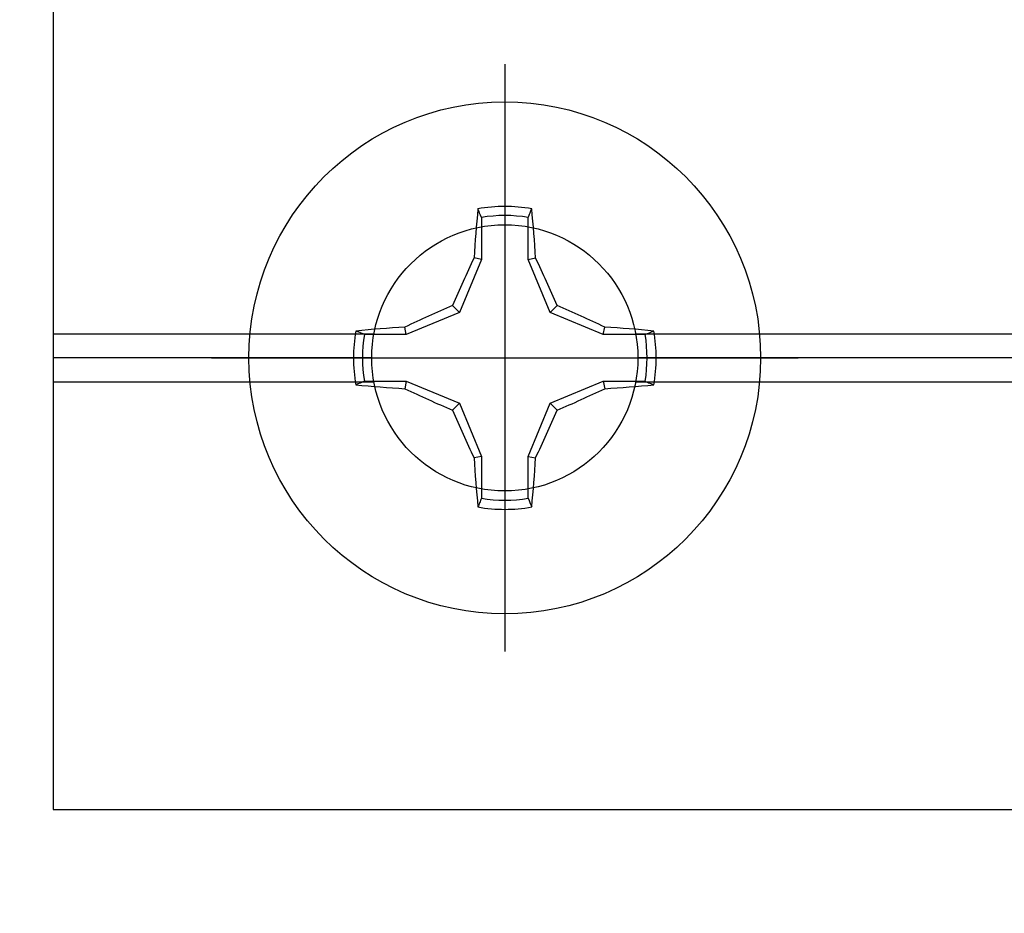
# Model space of a CAD drawing. Units: inches. Extents: x 0 to 108, y -2 to 43.
# Drawn here: x 5 to 6, y 14 to 15 of the extents above; entities that cross this region are included whole.
import ezdxf
from ezdxf import colors
from ezdxf.entities.mleader import LeaderData, LeaderLine
from ezdxf.math import Vec2, Vec3

# ---------------------------------------------------------------- set-up
doc = ezdxf.new("R2010")
doc.units = ezdxf.units.IN
doc.header["$LTSCALE"] = 0.5
doc.header["$MEASUREMENT"] = 0
doc.layers.add('Arcadia-Profile', color=6, linetype='Continuous')
doc.layers.add('Arcadia-Title', color=1, linetype='Continuous')
doc.styles.get("Standard").update_dxf_attribs({"font": 'ARIALN.TTF'})

# ---------------------------------------------------------------- blocks, each defined once
blk = doc.blocks.new('Clip OPG1999-3')
at = {"layer": 'Arcadia-Profile'}
for p, q in [((-1.125, -0.855), (-0.85867, -0.855)), ((-0.64133, -0.855), (0.64133, -0.855)), ((-0.8605, -0.875), (-1.125, -0.875)), ((0.6395, -0.875), (-0.6395, -0.875)), ((-1.125, -0.895), (-0.85867, -0.895)), ((-0.64133, -0.895), (0.64133, -0.895))]:
    blk.add_line(p, q, dxfattribs=at)
blk.add_lwpolyline([(-1.125, -1.25), (1.125, -1.25), (1.125, 0), (-1.125, 0)], close=True, dxfattribs=at)
blk.add_circle((-0.75, -0.875), 0.1105, dxfattribs=at)
blk = doc.blocks.new('Dynblock #12-11 x 0.500 PHSMS')
at = {"layer": 'Arcadia-Profile'}
for p, q in [((0, 0.24375), (0, -0.24375)), ((-0.01946, 0.11658), (-0.01946, 0.0818)), ((0.01946, 0.0818), (0.01946, 0.11658)), ((-0.01946, 0.0818), (-0.03772, 0.03772)), ((-0.01946, 0.0818), (-0.02557, 0.08302)), ((0.01946, 0.0818), (0.02557, 0.08302)), ((0.03772, 0.03772), (0.01946, 0.0818)), ((-0.03772, 0.03772), (-0.04347, 0.04347)), ((0.03772, 0.03772), (0.04347, 0.04347)), ((-0.03772, 0.03772), (-0.0818, 0.01946)), ((0.0818, 0.01946), (0.03772, 0.03772)), ((-0.0818, 0.01946), (-0.08302, 0.02557)), ((0.0818, 0.01946), (0.08302, 0.02557)), ((-0.0818, 0.01946), (-0.11658, 0.01946)), ((0.11658, 0.01946), (0.0818, 0.01946)), ((-0.24375, 0), (0.24375, 0)), ((-0.11658, -0.01946), (-0.0818, -0.01946)), ((-0.0818, -0.01946), (-0.08302, -0.02557)), ((-0.0818, -0.01946), (-0.03772, -0.03772)), ((0.03772, -0.03772), (0.0818, -0.01946)), ((0.0818, -0.01946), (0.08302, -0.02557)), ((0.0818, -0.01946), (0.11658, -0.01946)), ((-0.03772, -0.03772), (-0.04347, -0.04347)), ((-0.03772, -0.03772), (-0.01946, -0.0818)), ((0.01946, -0.0818), (0.03772, -0.03772)), ((0.03772, -0.03772), (0.04347, -0.04347)), ((-0.01946, -0.0818), (-0.02557, -0.08302)), ((-0.01946, -0.0818), (-0.01946, -0.11658)), ((0.01946, -0.0818), (0.02557, -0.08302)), ((0.01946, -0.11658), (0.01946, -0.0818))]:
    blk.add_line(p, q, dxfattribs=at)
blk.add_circle((0, 0), 0.2125, dxfattribs=at)
for centre, radius, start, end in [((1.04986, 0.01752), 1.07742, 174.34171, 176.51486), ((0, 0), 0.12575, 79.77879, 100.22121), ((-1.05208, 0.01735), 1.07965, 3.48738, 5.65604), ((0, 0), 0.1182, 80.52444, 99.47556), ((1.20156, -0.49616), 1.35694, 154.73347, 156.56655), ((-1.20258, -0.49663), 1.35806, 23.4342, 25.26578), ((0.49663, -1.20258), 1.35806, 113.4342, 115.26578), ((-0.49616, -1.20156), 1.35694, 64.73347, 66.56655), ((-0.01735, -1.05208), 1.07965, 93.48738, 95.65604), ((0.01752, -1.04986), 1.07742, 84.34171, 86.51486), ((0, 0), 0.12575, 169.77879, 190.22121), ((0, 0), 0.1182, 170.52444, 189.47556), ((0, 0), 0.1182, 350.52444, 9.47556), ((0, 0), 0.12575, 349.77879, 10.22121), ((-0.01752, 1.04986), 1.07742, 264.34171, 266.51486), ((0.01735, 1.05208), 1.07965, 273.48738, 275.65604), ((0.49616, 1.20156), 1.35694, 244.73347, 246.56655), ((-0.49663, 1.20258), 1.35806, 293.4342, 295.26578), ((1.20258, 0.49663), 1.35806, 203.4342, 205.26578), ((-1.20156, 0.49616), 1.35694, 334.73347, 336.56655), ((1.05208, -0.01735), 1.07965, 183.48738, 185.65604), ((-1.04986, -0.01752), 1.07742, 354.34171, 356.51486), ((0, 0), 0.1182, 260.52444, 279.47556), ((0, 0), 0.12575, 259.77879, 280.22121)]:
    blk.add_arc(centre, radius, start, end, dxfattribs=at)
for points in [[(-0.01946, 0.11658), (-0.02041, 0.11898), (-0.02136, 0.12137), (-0.02231, 0.12375)], [(0.11658, 0.01946), (0.11898, 0.02041), (0.12137, 0.02136), (0.12375, 0.02231)], [(-0.11658, -0.01946), (-0.11898, -0.02041), (-0.12137, -0.02136), (-0.12375, -0.02231)], [(0.01946, -0.11658), (0.02041, -0.11898), (0.02136, -0.12137), (0.02231, -0.12375)]]:
    blk.add_open_spline(points, degree=3, dxfattribs=at)
for points in [[(0.01946, 0.11658), (0.01996, 0.11786), (0.02047, 0.11913), (0.02098, 0.1204), (0.02142, 0.12152), (0.02187, 0.12263), (0.02231, 0.12375)], [(-0.11658, 0.01946), (-0.11786, 0.01996), (-0.11913, 0.02047), (-0.1204, 0.02098), (-0.12152, 0.02142), (-0.12263, 0.02187), (-0.12375, 0.02231)], [(0.11658, -0.01946), (0.11786, -0.01996), (0.11913, -0.02047), (0.1204, -0.02098), (0.12152, -0.02142), (0.12263, -0.02187), (0.12375, -0.02231)], [(-0.01946, -0.11658), (-0.01996, -0.11786), (-0.02047, -0.11913), (-0.02098, -0.1204), (-0.02142, -0.12152), (-0.02187, -0.12263), (-0.02231, -0.12375)]]:
    blk.add_open_spline(points, degree=3, knots=[0.0008756129, 0.0008756129, 0.0008756129, 0.0008756129, 0.001117965, 0.001117965, 0.001117965, 0.0013312732, 0.0013312732, 0.0013312732, 0.0013312732], dxfattribs=at)

msp = doc.modelspace()

# ---------------------------------------------------------------- block references
at = {"lineweight": -3}
msp.add_blockref('Clip OPG1999-3', (6.45398, 15.79026), dxfattribs=at)
at = {"layer": 'Arcadia-Profile', "lineweight": -3}
msp.add_blockref('Dynblock #12-11 x 0.500 PHSMS', (5.70398, 14.91526), dxfattribs=at)

# ---------------------------------------------------------------- leaders
at = {"layer": 'Arcadia-Title'}
ml = msp.add_multileader_mtext('Standard', dxfattribs=at)
ml.set_content('WITH SASH OPTION', color=256)
ml.set_leader_properties()
ml.build(insert=Vec2(0, 0))
ml.multileader.update_dxf_attribs({"has_dogleg": 0, "has_text_frame": 1, "dogleg_length": 0.36, "arrow_head_size": 0.12})
ctx = ml.context
ctx.base_point, ctx.char_height, ctx.arrow_head_size, ctx.landing_gap_size, ctx.plane_origin = Vec3(54.61891, 23.73925), 0.25, 0.12, 0.09, Vec3(50.67747, 23.80815)
ctx.text_align_type = 1
notes = []
notes.append((ctx, [(0, (0, 0, 0), (0, 0), (1, 0), 1, [])]))
ctx.mtext.insert, ctx.mtext.alignment, ctx.mtext.flow_direction = Vec3(56.07931, 23.86638), 2, 5
for ctx, leaders in notes:
    for number, flags, end, landing, length, lines in leaders:
        leader = LeaderData()
        leader.index, (leader.has_last_leader_line, leader.has_dogleg_vector, leader.attachment_direction) = number, flags
        leader.last_leader_point, leader.dogleg_vector, leader.dogleg_length = Vec3(end), Vec3(landing), length
        for number, points, colour, breaks in lines:
            line = LeaderLine()
            line.index, line.vertices, line.color, line.breaks = number, Vec3.list(points), colors.encode_raw_color(colour), breaks
            leader.lines.append(line)
        ctx.leaders.append(leader)

doc.saveas('drawing.dxf')
